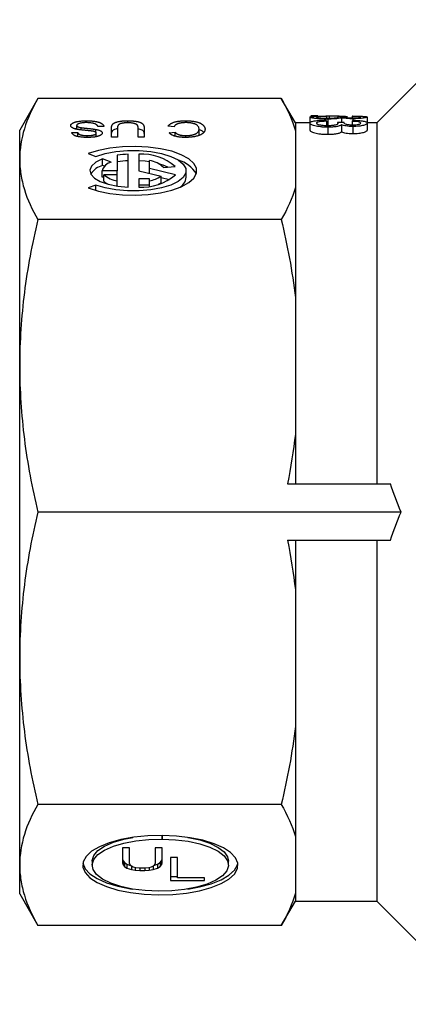
# Model space of a CAD drawing. Units: millimetres. Extents: x 105 to 303, y 60 to 279.
# Drawn here: x 105 to 133, y 61 to 131 of the extents above; entities that cross this region are included whole.
import ezdxf

# ---------------------------------------------------------------- set-up
doc = ezdxf.new("R2010")
doc.units = ezdxf.units.MM

msp = doc.modelspace()

# ---------------------------------------------------------------- linework, layer by layer
at = {"color": 7, "linetype": 'Continuous', "lineweight": 25}
for p, q in [((137.611, 130.784), (130.311, 123.484)), ((106.345, 125.209), (105.061, 122.984)), ((123.565, 125.209), (106.345, 125.209)), ((124.561, 123.484), (123.565, 125.209)), ((125.591, 123.897), (125.591, 123.476)), ((126.155, 123.984), (125.642, 123.984)), ((126.155, 123.984), (125.642, 123.984)), ((125.642, 123.984), (125.642, 123.984)), ((126.155, 123.984), (126.155, 123.984)), ((126.959, 123.962), (126.737, 123.96)), ((126.77, 123.946), (126.77, 123.822)), ((126.959, 123.962), (126.959, 123.823)), ((128.565, 123.943), (128.565, 123.843)), ((129.642, 123.899), (129.642, 123.481)), ((109.093, 123.044), (109.093, 123.307)), ((109.76, 123.507), (109.76, 123.64)), ((111.017, 123.228), (110.593, 123.228)), ((112.702, 123.492), (112.702, 123.64)), ((115.978, 123.22), (115.555, 123.258)), ((116.78, 123.505), (116.78, 123.64)), ((125.591, 123.484), (124.561, 123.484)), ((124.561, 123.484), (124.561, 122.927)), ((125.591, 123.476), (125.591, 122.976)), ((126.77, 123.608), (126.77, 123.308)), ((126.846, 123.76), (126.846, 123.26)), ((127.54, 123.528), (127.54, 123.409)), ((127.832, 123.846), (127.832, 123.522)), ((127.832, 123.359), (127.832, 122.859)), ((128.565, 123.6), (128.565, 123.353)), ((128.625, 123.786), (128.625, 123.681)), ((128.625, 123.235), (128.625, 122.735)), ((130.311, 123.484), (129.642, 123.484)), ((129.642, 123.481), (129.642, 122.981)), ((130.311, 123.484), (130.311, 97.984)), ((105.061, 120.929), (105.061, 122.984)), ((108.747, 122.801), (109.17, 122.801)), ((108.978, 123.069), (109.093, 123.113)), ((109.17, 122.534), (109.17, 122.801)), ((109.413, 122.995), (109.413, 123.152)), ((109.843, 122.463), (109.843, 122.595)), ((110.458, 122.803), (110.458, 123.025)), ((110.478, 122.516), (110.478, 122.766)), ((111.555, 122.477), (111.555, 123.138)), ((111.978, 123.13), (111.978, 122.477)), ((113.44, 122.477), (113.44, 123.13)), ((113.863, 123.138), (113.863, 122.477)), ((115.632, 122.796), (116.055, 122.831)), ((116.055, 122.555), (116.055, 122.831)), ((116.809, 122.464), (116.809, 122.595)), ((117.747, 122.58), (117.747, 123.042)), ((124.561, 122.927), (124.561, 118.931)), ((126.846, 123.185), (126.846, 122.685)), ((111.978, 122.477), (111.555, 122.477)), ((113.863, 122.477), (113.44, 122.477)), ((109.914, 121.325), (110.445, 121.123)), ((111.967, 121.201), (111.967, 120.108)), ((112.735, 118.941), (112.735, 121.275)), ((113.493, 121.274), (113.493, 120.108)), ((105.061, 106.317), (105.061, 120.929)), ((111.537, 120.705), (110.924, 120.939)), ((110.924, 120.477), (110.924, 120.939)), ((111.055, 120.427), (110.924, 120.477)), ((114.243, 120.265), (114.243, 120.828)), ((115.222, 120.33), (116.059, 120.417)), ((111.967, 120.108), (110.891, 120.108)), ((110.891, 119.646), (110.891, 120.108)), ((111.967, 119.827), (111.017, 119.827)), ((111.017, 119.365), (111.017, 119.827)), ((111.967, 119.827), (111.967, 120.108)), ((111.967, 119.384), (111.967, 119.827)), ((113.493, 120.108), (115.058, 119.724)), ((116.071, 119.816), (114.243, 120.265)), ((114.243, 119.924), (114.243, 120.265)), ((115.058, 119.262), (115.058, 119.724)), ((116.844, 119.646), (116.844, 120.108)), ((110.445, 119.094), (109.914, 118.891)), ((110.445, 118.717), (110.445, 119.094)), ((111.017, 119.646), (110.891, 119.646)), ((111.967, 119.015), (111.967, 119.384)), ((114.243, 119.541), (113.493, 119.541)), ((113.493, 119.541), (113.493, 118.943)), ((114.243, 119.079), (113.493, 119.079)), ((114.243, 119.388), (114.243, 119.541)), ((114.243, 119.018), (114.243, 119.388)), ((115.652, 119.457), (115.058, 119.603)), ((124.561, 118.931), (124.561, 111.139)), ((123.565, 116.649), (106.345, 116.649)), ((124.561, 111.139), (124.561, 101.494)), ((105.061, 85.652), (105.061, 106.317)), ((124.561, 101.494), (124.561, 97.984)), ((124.003, 97.984), (131.277, 97.984)), ((132.035, 95.984), (106.345, 95.984)), ((124.003, 93.984), (131.277, 93.984)), ((124.561, 93.984), (124.561, 90.475)), ((130.311, 93.984), (130.311, 68.484)), ((124.561, 90.475), (124.561, 80.829)), ((105.061, 71.039), (105.061, 85.652)), ((124.561, 80.829), (124.561, 73.037)), ((123.565, 75.319), (106.345, 75.319)), ((115.135, 72.865), (115.135, 73.122)), ((115.141, 73.122), (115.141, 72.865)), ((124.561, 73.037), (124.561, 69.042)), ((112.828, 72.255), (112.331, 72.255)), ((112.331, 72.255), (112.331, 71.177)), ((112.828, 71.159), (112.828, 72.255)), ((115.135, 72.255), (114.637, 72.255)), ((114.637, 72.255), (114.637, 71.159)), ((115.135, 71.177), (115.135, 72.255)), ((105.061, 68.984), (105.061, 71.039)), ((110.182, 71.297), (110.182, 71.02)), ((112.331, 71.454), (112.376, 71.333)), ((112.331, 71.177), (112.376, 71.055)), ((112.376, 71.333), (112.466, 71.211)), ((112.376, 71.333), (112.376, 71.055)), ((112.376, 71.055), (112.466, 70.934)), ((112.466, 71.211), (112.647, 71.09)), ((112.466, 71.211), (112.466, 70.934)), ((112.647, 71.09), (112.908, 71.005)), ((112.647, 71.09), (112.647, 70.813)), ((112.873, 71.038), (112.828, 71.159)), ((112.964, 70.951), (112.873, 71.038)), ((114.592, 71.038), (114.502, 70.951)), ((114.557, 71.005), (114.818, 71.09)), ((114.637, 71.159), (114.592, 71.038)), ((114.818, 71.09), (114.999, 71.211)), ((114.818, 71.09), (114.818, 70.813)), ((114.999, 71.211), (115.09, 71.333)), ((114.999, 71.211), (114.999, 70.934)), ((114.999, 70.934), (115.09, 71.055)), ((115.09, 71.333), (115.135, 71.454)), ((115.09, 71.333), (115.09, 71.055)), ((115.09, 71.055), (115.135, 71.177)), ((116.226, 71.562), (115.728, 71.562)), ((115.728, 71.562), (115.728, 69.947)), ((116.226, 70.12), (116.226, 71.562)), ((119.83, 71.02), (119.83, 71.297)), ((112.466, 70.934), (112.647, 70.813)), ((112.647, 70.813), (112.964, 70.709)), ((113.099, 70.882), (112.964, 70.951)), ((112.964, 70.951), (112.964, 70.709)), ((112.964, 70.709), (113.235, 70.657)), ((113.28, 70.83), (113.099, 70.882)), ((113.235, 70.843), (113.235, 70.657)), ((113.235, 70.657), (113.552, 70.64)), ((113.507, 70.813), (113.28, 70.83)), ((113.959, 70.813), (113.507, 70.813)), ((113.552, 70.813), (113.552, 70.64)), ((113.552, 70.64), (113.914, 70.64)), ((113.914, 70.813), (113.914, 70.64)), ((113.914, 70.64), (114.23, 70.657)), ((114.185, 70.83), (113.959, 70.813)), ((114.366, 70.882), (114.185, 70.83)), ((114.23, 70.843), (114.23, 70.657)), ((114.23, 70.657), (114.502, 70.709)), ((114.502, 70.951), (114.366, 70.882)), ((114.502, 70.951), (114.502, 70.709)), ((114.502, 70.709), (114.818, 70.813)), ((114.818, 70.813), (114.999, 70.934)), ((115.728, 70.224), (116.226, 70.224)), ((115.728, 69.947), (118.125, 69.947)), ((118.125, 70.12), (116.226, 70.12)), ((118.125, 69.947), (118.125, 70.12)), ((105.061, 68.984), (106.345, 66.76)), ((124.561, 69.042), (124.561, 68.484)), ((123.565, 66.76), (124.561, 68.484)), ((124.561, 68.484), (130.311, 68.484)), ((130.311, 68.484), (137.611, 61.184)), ((123.565, 66.76), (106.345, 66.76))]:
    msp.add_line(p, q, dxfattribs=at)
at = {"color": 7, "linetype": 'Continuous', "lineweight": 25, "flags": 128}
for points in [[(109.914, 118.891), (110.628, 118.669), (111.445, 118.507), (112.331, 118.412), (113.249, 118.388), (114.16, 118.436), (115.027, 118.554), (115.813, 118.736), (116.486, 118.977), (117.016, 119.264), (117.383, 119.587), (117.57, 119.932), (117.57, 120.284), (117.383, 120.629), (117.016, 120.952), (116.486, 121.24), (115.813, 121.48), (115.027, 121.663), (114.16, 121.781), (113.249, 121.829), (112.331, 121.805), (111.445, 121.71), (110.628, 121.548), (109.914, 121.325)], [(110.445, 121.123), (111.101, 121.323), (111.857, 121.462), (112.676, 121.534), (113.515, 121.534), (114.333, 121.462), (115.09, 121.323), (115.746, 121.123), (116.269, 120.871), (116.634, 120.582), (116.82, 120.269), (116.82, 119.948), (116.634, 119.634), (116.269, 119.345), (115.746, 119.094), (115.09, 118.893), (114.333, 118.754), (113.515, 118.683), (112.676, 118.683), (111.857, 118.754), (111.101, 118.893), (110.445, 119.094)], [(110.924, 120.939), (110.456, 120.709), (110.15, 120.442), (110.026, 120.154), (110.091, 119.864), (110.341, 119.588), (110.76, 119.345), (111.323, 119.148), (111.995, 119.011), (112.735, 118.941)], [(114.243, 120.737), (113.934, 120.777), (113.493, 120.812)], [(115.135, 73.122), (114.123, 73.095), (113.142, 72.997), (112.224, 72.833), (111.401, 72.606), (110.701, 72.326), (110.147, 72.001), (109.759, 71.643), (109.549, 71.263), (109.525, 70.875), (109.687, 70.492), (110.031, 70.127), (110.544, 69.793), (111.209, 69.5), (112.003, 69.259), (112.899, 69.078), (113.867, 68.963), (114.874, 68.918), (115.885, 68.944), (116.867, 69.041), (117.785, 69.206), (118.608, 69.432), (119.309, 69.712), (119.864, 70.037), (120.253, 70.395), (120.463, 70.775), (120.488, 71.163), (120.326, 71.545), (119.983, 71.911), (119.47, 72.245), (118.806, 72.538), (118.012, 72.78), (117.116, 72.961), (116.148, 73.076), (115.141, 73.122)], [(110.182, 71.297), (110.184, 71.347), (110.302, 71.706), (110.6, 72.049), (111.068, 72.363), (111.688, 72.637), (112.434, 72.859), (113.052, 72.985)], [(115.141, 72.865), (116.079, 72.819), (116.976, 72.705), (117.797, 72.525), (118.511, 72.288), (119.09, 72.002), (119.513, 71.678), (119.762, 71.329), (119.829, 70.968), (119.71, 70.609), (119.411, 70.266), (118.942, 69.952), (118.322, 69.679), (117.575, 69.457), (116.729, 69.295), (115.817, 69.2), (114.874, 69.174), (113.936, 69.219), (113.039, 69.334), (112.218, 69.513), (111.503, 69.75), (110.924, 70.036), (110.501, 70.36), (110.251, 70.709), (110.184, 71.069), (110.302, 71.428), (110.6, 71.772), (111.068, 72.086), (111.688, 72.36), (112.434, 72.582), (113.28, 72.744), (114.192, 72.839), (115.135, 72.865)], [(116.96, 72.985), (116.976, 72.982), (117.797, 72.803), (118.511, 72.565), (119.09, 72.279), (119.513, 71.956), (119.762, 71.607), (119.83, 71.297)], [(109.524, 71.158), (109.525, 71.152), (109.687, 70.77), (110.031, 70.405), (110.544, 70.07), (111.209, 69.777), (112.003, 69.536), (112.899, 69.355), (113.052, 69.332)], [(116.96, 69.332), (117.785, 69.483), (118.608, 69.709), (119.309, 69.989), (119.864, 70.314), (120.253, 70.672), (120.463, 71.052), (120.489, 71.158)]]:
    msp.add_lwpolyline(points, dxfattribs=at)
at = {"color": 7, "linetype": 'Continuous', "lineweight": 25}
for centre, radius, start, end in [((113.059, 113.894), 7.389, 92.51932, 98.50403), ((113.699, 117.621), 3.658, 49.82936, 93.23523), ((111.28, 119.091), 1.431, 104.42133, 146.68588), ((111.686, 119.896), 0.823, 100.43665, 165.03187), ((113.059, 113.432), 7.389, 92.51932, 98.50403), ((114.001, 119.142), 1.704, 44.18909, 81.83888), ((113.986, 117.183), 3.535, 64.06883, 75.32297), ((115.689, 118.781), 2.162, 30.46999, 73.80969), ((112.27, 121.271), 1.911, 229.05814, 260.88329), ((113.713, 122.532), 3.596, 266.4863, 310.96358), ((113.81, 121.593), 2.247, 281.09485, 303.72767), ((111.819, 120.157), 1.127, 224.64987, 243.09051), ((114.241, 120.373), 1.378, 297.69476, 306.33519), ((115.921, 119.748), 0.929, 293.56726, 353.68829)]:
    msp.add_arc(centre, radius, start, end, dxfattribs=at)
for centre, major_axis, ratio, start_param, end_param in [((126.625, 96.484), (0, 27.5), 0.1, 6.230316, 6.248982), ((110.871, 96.484), (240, 0), 0.114583, 1.49936, 1.501287), ((128.716, 96.484), (0, 27.5), 0.1, 0.036069, 0.054737), ((126.317, 96.484), (0, 27.5), 0.1, 6.117698, 6.136576), ((84.018, 96.484), (240, 0), 0.114583, 1.38649, 1.388446), ((129.023, 96.484), (0, 27.5), 0.1, 0.148495, 0.167378)]:
    msp.add_ellipse(centre, major_axis=major_axis, ratio=ratio, start_param=start_param, end_param=end_param, dxfattribs=at)
for points, knots in [([(106.345, 125.209), (105.936, 124.5), (105.613, 123.79), (105.175, 122.364), (105.061, 121.648), (105.061, 120.929)], [0, 0, 0, 0, 0.5, 0.5, 1, 1, 1, 1]), ([(125.591, 123.897), (125.592, 123.903), (125.596, 123.909), (125.62, 123.92), (125.637, 123.925), (125.715, 123.939), (125.796, 123.946), (125.952, 123.955), (126.009, 123.957), (126.133, 123.961), (126.201, 123.963), (126.34, 123.965), (126.413, 123.966), (126.564, 123.967), (126.642, 123.968), (126.719, 123.968)], [0, 0, 0, 0, 0.125, 0.125, 0.25, 0.25, 0.5, 0.5, 0.625, 0.625, 0.75, 0.75, 0.875, 0.875, 1, 1, 1, 1]), ([(126.846, 123.76), (126.76, 123.76), (126.676, 123.761), (126.51, 123.765), (126.428, 123.768), (126.193, 123.781), (126.055, 123.793), (125.822, 123.821), (125.731, 123.837), (125.645, 123.861), (125.623, 123.868), (125.596, 123.883), (125.593, 123.89), (125.591, 123.897)], [0, 0, 0, 0, 0.125, 0.125, 0.25, 0.25, 0.5, 0.5, 0.75, 0.75, 0.875, 0.875, 1, 1, 1, 1]), ([(126.77, 123.946), (126.677, 123.945), (126.584, 123.943), (126.409, 123.939), (126.323, 123.937), (126.183, 123.929), (126.129, 123.923), (126.082, 123.914), (126.07, 123.91), (126.055, 123.903), (126.053, 123.9), (126.052, 123.896)], [0, 0, 0, 0, 0.25, 0.25, 0.5, 0.5, 0.75, 0.75, 0.875, 0.875, 1, 1, 1, 1]), ([(126.052, 123.896), (126.054, 123.887), (126.066, 123.878), (126.142, 123.86), (126.2, 123.852), (126.352, 123.837), (126.442, 123.831), (126.589, 123.825), (126.64, 123.823), (126.744, 123.821), (126.797, 123.821), (126.85, 123.821)], [0, 0, 0, 0, 0.25, 0.25, 0.5, 0.5, 0.75, 0.75, 0.875, 0.875, 1, 1, 1, 1]), ([(126.85, 123.821), (126.899, 123.821), (126.948, 123.821), (127.045, 123.823), (127.093, 123.825), (127.185, 123.828), (127.229, 123.831), (127.311, 123.836), (127.349, 123.84), (127.454, 123.85), (127.509, 123.859), (127.561, 123.872), (127.574, 123.876), (127.591, 123.884), (127.593, 123.889), (127.594, 123.893)], [0, 0, 0, 0, 0.125, 0.125, 0.25, 0.25, 0.375, 0.375, 0.5, 0.5, 0.75, 0.75, 0.875, 0.875, 1, 1, 1, 1]), ([(128.257, 123.888), (128.255, 123.895), (128.25, 123.902), (128.217, 123.914), (128.192, 123.919), (128.089, 123.934), (127.987, 123.941), (127.804, 123.95), (127.737, 123.952), (127.595, 123.956), (127.521, 123.958), (127.366, 123.96), (127.285, 123.961), (127.123, 123.962), (127.041, 123.962), (126.959, 123.962)], [0, 0, 0, 0, 0.125, 0.125, 0.25, 0.25, 0.5, 0.5, 0.625, 0.625, 0.75, 0.75, 0.875, 0.875, 1, 1, 1, 1]), ([(127.594, 123.893), (127.593, 123.895), (127.592, 123.897), (127.59, 123.899), (127.587, 123.902), (127.582, 123.904), (127.577, 123.906), (127.572, 123.908), (127.567, 123.91), (127.56, 123.912), (127.554, 123.914), (127.547, 123.916), (127.54, 123.918)], [0, 0, 0, 0, 0.0000844373, 0.0000844373, 0.0000844373, 0.0001688877, 0.0001688877, 0.0001688877, 0.0002532914, 0.0002532914, 0.0002532914, 0.0003378881, 0.0003378881, 0.0003378881, 0.0003378881]), ([(128.001, 123.914), (128, 123.913), (127.998, 123.912), (127.997, 123.911), (127.997, 123.911), (127.997, 123.91), (127.996, 123.91), (127.996, 123.91), (127.996, 123.909), (127.995, 123.909)], [0, 0, 0, 0, 0.00003704497, 0.00003704497, 0.00003704497, 0.00005558982, 0.00005558982, 0.00005558982, 0.00007414272, 0.00007414272, 0.00007414272, 0.00007414272]), ([(127.995, 123.909), (127.997, 123.905), (127.999, 123.902), (128.01, 123.895), (128.019, 123.891), (128.056, 123.88), (128.093, 123.873), (128.168, 123.862), (128.197, 123.859), (128.264, 123.853), (128.302, 123.85), (128.384, 123.846), (128.428, 123.845), (128.517, 123.843), (128.563, 123.843), (128.608, 123.843)], [0, 0, 0, 0, 0.125, 0.125, 0.25, 0.25, 0.5, 0.5, 0.625, 0.625, 0.75, 0.75, 0.875, 0.875, 1, 1, 1, 1]), ([(129.181, 123.898), (129.179, 123.901), (129.177, 123.904), (129.166, 123.911), (129.156, 123.913), (129.114, 123.922), (129.071, 123.927), (128.955, 123.934), (128.883, 123.937), (128.768, 123.94), (128.729, 123.941), (128.648, 123.942), (128.607, 123.943), (128.565, 123.943)], [0, 0, 0, 0, 0.125, 0.125, 0.25, 0.25, 0.5, 0.5, 0.75, 0.75, 0.875, 0.875, 1, 1, 1, 1]), ([(128.608, 123.843), (128.648, 123.843), (128.687, 123.843), (128.763, 123.844), (128.801, 123.846), (128.909, 123.85), (128.973, 123.855), (129.079, 123.866), (129.119, 123.872), (129.169, 123.885), (129.179, 123.892), (129.181, 123.898)], [0, 0, 0, 0, 0.125, 0.125, 0.25, 0.25, 0.5, 0.5, 0.75, 0.75, 1, 1, 1, 1]), ([(128.616, 123.966), (128.686, 123.966), (128.756, 123.965), (128.891, 123.964), (128.957, 123.963), (129.084, 123.96), (129.146, 123.959), (129.26, 123.955), (129.313, 123.952), (129.456, 123.944), (129.529, 123.938), (129.599, 123.925), (129.616, 123.92), (129.637, 123.91), (129.641, 123.905), (129.642, 123.899)], [0, 0, 0, 0, 0.125, 0.125, 0.25, 0.25, 0.375, 0.375, 0.5, 0.5, 0.75, 0.75, 0.875, 0.875, 1, 1, 1, 1]), ([(129.642, 123.899), (129.64, 123.894), (129.637, 123.888), (129.615, 123.876), (129.599, 123.869), (129.531, 123.85), (129.465, 123.838), (129.282, 123.814), (129.168, 123.804), (128.975, 123.793), (128.908, 123.79), (128.769, 123.786), (128.697, 123.786), (128.625, 123.786)], [0, 0, 0, 0, 0.125, 0.125, 0.25, 0.25, 0.5, 0.5, 0.75, 0.75, 0.875, 0.875, 1, 1, 1, 1]), ([(108.67, 123.299), (108.672, 123.314), (108.675, 123.344), (108.702, 123.388), (108.744, 123.431), (108.793, 123.464), (108.84, 123.49), (108.879, 123.509), (108.922, 123.526), (108.969, 123.542), (109.019, 123.557), (109.073, 123.571), (109.131, 123.584), (109.213, 123.6), (109.322, 123.616), (109.461, 123.63), (109.608, 123.639), (109.709, 123.64), (109.76, 123.64)], [0, 0, 0, 0, 0.074816, 0.1485346, 0.2238723, 0.3012971, 0.3408936, 0.3803401, 0.4201266, 0.4599499, 0.5008312, 0.5419072, 0.5844388, 0.6280802, 0.7172667, 0.80786, 0.9019247, 1, 1, 1, 1]), ([(109.191, 123.022), (109.169, 123.026), (109.127, 123.033), (109.067, 123.046), (109.011, 123.059), (108.959, 123.073), (108.913, 123.088), (108.87, 123.104), (108.831, 123.12), (108.797, 123.138), (108.767, 123.155), (108.741, 123.174), (108.72, 123.193), (108.701, 123.213), (108.688, 123.234), (108.677, 123.255), (108.671, 123.277), (108.671, 123.292), (108.67, 123.299)], [0, 0, 0, 0, 0.074931, 0.147078, 0.216364, 0.282503, 0.346688, 0.408836, 0.469262, 0.528432, 0.587001, 0.644416, 0.702189, 0.759767, 0.81849, 0.877633, 0.93802, 1, 1, 1, 1]), ([(109.779, 123.508), (109.745, 123.507), (109.679, 123.507), (109.583, 123.501), (109.493, 123.493), (109.41, 123.481), (109.335, 123.467), (109.27, 123.449), (109.214, 123.429), (109.171, 123.406), (109.136, 123.382), (109.111, 123.358), (109.096, 123.333), (109.094, 123.316), (109.093, 123.307)], [0, 0, 0, 0, 0.1055839, 0.2058681, 0.3009467, 0.3930019, 0.4809485, 0.5628739, 0.6414613, 0.7177416, 0.7917718, 0.8627164, 0.9317768, 1, 1, 1, 1]), ([(109.093, 123.307), (109.094, 123.299), (109.096, 123.283), (109.109, 123.259), (109.134, 123.238), (109.166, 123.217), (109.21, 123.198), (109.266, 123.181), (109.335, 123.165), (109.386, 123.157), (109.413, 123.152)], [0, 0, 0, 0, 0.117768, 0.230176, 0.339843, 0.450625, 0.566943, 0.696021, 0.839438, 1, 1, 1, 1]), ([(109.76, 123.64), (109.793, 123.64), (109.857, 123.64), (109.951, 123.637), (110.041, 123.634), (110.127, 123.628), (110.209, 123.622), (110.286, 123.613), (110.36, 123.604), (110.43, 123.592), (110.496, 123.579), (110.559, 123.565), (110.617, 123.549), (110.672, 123.532), (110.724, 123.513), (110.771, 123.492), (110.816, 123.47), (110.856, 123.447), (110.891, 123.422), (110.924, 123.397), (110.951, 123.371), (110.973, 123.344), (110.991, 123.316), (111.004, 123.287), (111.013, 123.258), (111.015, 123.238), (111.017, 123.228)], [0, 0, 0, 0, 0.052493, 0.102825, 0.151397, 0.198033, 0.242876, 0.285999, 0.327849, 0.368395, 0.407852, 0.446838, 0.485166, 0.523341, 0.561602, 0.59992, 0.638496, 0.677791, 0.71729, 0.756605, 0.796068, 0.835886, 0.875714, 0.916263, 0.95776, 1, 1, 1, 1]), ([(110.593, 123.228), (110.589, 123.242), (110.58, 123.27), (110.555, 123.31), (110.523, 123.346), (110.483, 123.378), (110.43, 123.406), (110.366, 123.431), (110.289, 123.453), (110.202, 123.473), (110.105, 123.488), (110.002, 123.499), (109.892, 123.506), (109.817, 123.507), (109.779, 123.508)], [0, 0, 0, 0, 0.093796, 0.180188, 0.260363, 0.334847, 0.407093, 0.481448, 0.559271, 0.64227, 0.728586, 0.815978, 0.906035, 1, 1, 1, 1]), ([(111.555, 123.138), (111.555, 123.152), (111.556, 123.179), (111.56, 123.219), (111.568, 123.257), (111.58, 123.292), (111.593, 123.325), (111.611, 123.356), (111.631, 123.385), (111.654, 123.411), (111.682, 123.436), (111.714, 123.46), (111.752, 123.483), (111.795, 123.504), (111.843, 123.524), (111.896, 123.543), (111.954, 123.56), (112.017, 123.577), (112.084, 123.592), (112.158, 123.605), (112.236, 123.616), (112.319, 123.625), (112.408, 123.631), (112.501, 123.637), (112.6, 123.64), (112.667, 123.64), (112.702, 123.64)], [0, 0, 0, 0, 0.054643, 0.106336, 0.155155, 0.201481, 0.245018, 0.285951, 0.324626, 0.360881, 0.395653, 0.430375, 0.464745, 0.499441, 0.534727, 0.57042, 0.607162, 0.645173, 0.684093, 0.7239, 0.765171, 0.807985, 0.852778, 0.899518, 0.948634, 1, 1, 1, 1]), ([(112.735, 123.493), (112.702, 123.493), (112.638, 123.492), (112.547, 123.489), (112.463, 123.483), (112.386, 123.475), (112.316, 123.464), (112.254, 123.451), (112.199, 123.436), (112.15, 123.418), (112.109, 123.397), (112.074, 123.371), (112.044, 123.342), (112.019, 123.308), (112.001, 123.269), (111.987, 123.227), (111.98, 123.18), (111.979, 123.147), (111.978, 123.13)], [0, 0, 0, 0, 0.0694768, 0.1341527, 0.1940321, 0.2498141, 0.3022612, 0.3519052, 0.3995062, 0.4456206, 0.4937238, 0.5465795, 0.6047686, 0.6693904, 0.7408971, 0.819837, 0.9059719, 1, 1, 1, 1]), ([(112.702, 123.64), (112.735, 123.64), (112.801, 123.639), (112.897, 123.637), (112.988, 123.633), (113.075, 123.627), (113.158, 123.619), (113.235, 123.609), (113.308, 123.598), (113.377, 123.585), (113.44, 123.57), (113.498, 123.554), (113.553, 123.536), (113.602, 123.517), (113.647, 123.496), (113.687, 123.474), (113.721, 123.45), (113.752, 123.424), (113.779, 123.396), (113.801, 123.366), (113.82, 123.334), (113.835, 123.3), (113.848, 123.263), (113.856, 123.223), (113.862, 123.181), (113.862, 123.152), (113.863, 123.138)], [0, 0, 0, 0, 0.049704, 0.096844, 0.142151, 0.185722, 0.227185, 0.267311, 0.305922, 0.343223, 0.379594, 0.414974, 0.450006, 0.484727, 0.519189, 0.55389, 0.58911, 0.625241, 0.662766, 0.702744, 0.74522, 0.790538, 0.838268, 0.889309, 0.943205, 1, 1, 1, 1]), ([(113.44, 123.13), (113.439, 123.142), (113.439, 123.165), (113.436, 123.198), (113.43, 123.229), (113.424, 123.257), (113.414, 123.284), (113.402, 123.307), (113.388, 123.328), (113.368, 123.353), (113.334, 123.381), (113.281, 123.41), (113.216, 123.435), (113.139, 123.456), (113.051, 123.473), (112.953, 123.484), (112.847, 123.492), (112.773, 123.492), (112.735, 123.493)], [0, 0, 0, 0, 0.06814, 0.131478, 0.190514, 0.245276, 0.295444, 0.341135, 0.382821, 0.420216, 0.489633, 0.556579, 0.623721, 0.692399, 0.763564, 0.837802, 0.915926, 1, 1, 1, 1]), ([(115.555, 123.258), (115.566, 123.273), (115.586, 123.303), (115.627, 123.345), (115.673, 123.385), (115.725, 123.422), (115.784, 123.456), (115.848, 123.488), (115.92, 123.517), (115.997, 123.543), (116.079, 123.566), (116.166, 123.586), (116.257, 123.602), (116.353, 123.616), (116.454, 123.627), (116.558, 123.634), (116.667, 123.639), (116.742, 123.64), (116.78, 123.64)], [0, 0, 0, 0, 0.071578, 0.140016, 0.206197, 0.270156, 0.332001, 0.392755, 0.452579, 0.512253, 0.571532, 0.630152, 0.688769, 0.748164, 0.808703, 0.870256, 0.9339, 1, 1, 1, 1]), ([(116.819, 123.508), (116.793, 123.507), (116.742, 123.507), (116.666, 123.503), (116.594, 123.498), (116.524, 123.49), (116.458, 123.48), (116.395, 123.467), (116.335, 123.452), (116.277, 123.435), (116.224, 123.416), (116.175, 123.395), (116.131, 123.371), (116.09, 123.345), (116.056, 123.317), (116.025, 123.287), (115.998, 123.254), (115.985, 123.232), (115.978, 123.22)], [0, 0, 0, 0, 0.063336, 0.125111, 0.184688, 0.24321, 0.300888, 0.35837, 0.415761, 0.474387, 0.533966, 0.594008, 0.655072, 0.71861, 0.784375, 0.852991, 0.9249, 1, 1, 1, 1]), ([(116.78, 123.64), (116.819, 123.64), (116.895, 123.639), (117.006, 123.636), (117.112, 123.63), (117.212, 123.622), (117.307, 123.611), (117.397, 123.599), (117.48, 123.583), (117.559, 123.566), (117.631, 123.546), (117.7, 123.524), (117.764, 123.5), (117.823, 123.473), (117.878, 123.445), (117.929, 123.415), (117.974, 123.382), (118.015, 123.348), (118.052, 123.312), (118.084, 123.276), (118.11, 123.238), (118.132, 123.201), (118.149, 123.162), (118.162, 123.123), (118.169, 123.083), (118.17, 123.056), (118.17, 123.043)], [0, 0, 0, 0, 0.049196, 0.096248, 0.141349, 0.184656, 0.226059, 0.266173, 0.30529, 0.343245, 0.380877, 0.418496, 0.456319, 0.494237, 0.533024, 0.572473, 0.613079, 0.654934, 0.697397, 0.739884, 0.782195, 0.825062, 0.867987, 0.911411, 0.955372, 1, 1, 1, 1]), ([(117.747, 123.042), (117.746, 123.065), (117.744, 123.11), (117.723, 123.176), (117.691, 123.237), (117.652, 123.284), (117.612, 123.319), (117.581, 123.344), (117.545, 123.367), (117.505, 123.388), (117.461, 123.407), (117.414, 123.425), (117.363, 123.441), (117.308, 123.455), (117.252, 123.467), (117.194, 123.478), (117.134, 123.487), (117.073, 123.494), (117.012, 123.501), (116.949, 123.505), (116.884, 123.507), (116.841, 123.507), (116.819, 123.508)], [0, 0, 0, 0, 0.105343, 0.204375, 0.298069, 0.38707, 0.429726, 0.470901, 0.511122, 0.550179, 0.588354, 0.626683, 0.664452, 0.702515, 0.740481, 0.777618, 0.814716, 0.851527, 0.888098, 0.925112, 0.962104, 1, 1, 1, 1]), ([(125.591, 123.476), (125.592, 123.491), (125.596, 123.506), (125.62, 123.534), (125.636, 123.547), (125.687, 123.573), (125.719, 123.585), (125.799, 123.608), (125.844, 123.618), (126.001, 123.646), (126.127, 123.661), (126.339, 123.676), (126.413, 123.68), (126.563, 123.686), (126.641, 123.688), (126.719, 123.689)], [0, 0, 0, 0, 0.125, 0.125, 0.25, 0.25, 0.375, 0.375, 0.5, 0.5, 0.75, 0.75, 0.875, 0.875, 1, 1, 1, 1]), ([(126.846, 123.185), (126.76, 123.185), (126.674, 123.187), (126.507, 123.195), (126.424, 123.201), (126.189, 123.226), (126.051, 123.251), (125.819, 123.308), (125.73, 123.341), (125.644, 123.391), (125.623, 123.409), (125.596, 123.443), (125.593, 123.46), (125.591, 123.476)], [0, 0, 0, 0, 0.125, 0.125, 0.25, 0.25, 0.5, 0.5, 0.75, 0.75, 0.875, 0.875, 1, 1, 1, 1]), ([(126.77, 123.608), (126.676, 123.605), (126.583, 123.601), (126.407, 123.588), (126.321, 123.58), (126.181, 123.557), (126.128, 123.542), (126.081, 123.517), (126.07, 123.509), (126.055, 123.491), (126.053, 123.482), (126.052, 123.473)], [0, 0, 0, 0, 0.25, 0.25, 0.5, 0.5, 0.75, 0.75, 0.875, 0.875, 1, 1, 1, 1]), ([(126.052, 123.473), (126.054, 123.452), (126.066, 123.432), (126.14, 123.391), (126.197, 123.372), (126.348, 123.34), (126.439, 123.327), (126.586, 123.314), (126.638, 123.311), (126.743, 123.307), (126.796, 123.306), (126.85, 123.306)], [0, 0, 0, 0, 0.25, 0.25, 0.5, 0.5, 0.75, 0.75, 0.875, 0.875, 1, 1, 1, 1]), ([(127.832, 123.846), (127.804, 123.835), (127.767, 123.824), (127.649, 123.802), (127.572, 123.792), (127.393, 123.776), (127.29, 123.769), (127.072, 123.762), (126.959, 123.76), (126.846, 123.76)], [0, 0, 0, 0, 0.25, 0.25, 0.5, 0.5, 0.75, 0.75, 1, 1, 1, 1]), ([(127.832, 123.359), (127.818, 123.347), (127.803, 123.335), (127.762, 123.313), (127.739, 123.301), (127.681, 123.28), (127.647, 123.269), (127.572, 123.25), (127.53, 123.241), (127.396, 123.216), (127.293, 123.204), (127.074, 123.188), (126.96, 123.186), (126.846, 123.185)], [0, 0, 0, 0, 0.125, 0.125, 0.25, 0.25, 0.375, 0.375, 0.5, 0.5, 0.75, 0.75, 1, 1, 1, 1]), ([(126.85, 123.306), (126.9, 123.306), (126.949, 123.307), (127.047, 123.311), (127.095, 123.314), (127.235, 123.326), (127.317, 123.339), (127.456, 123.369), (127.51, 123.387), (127.562, 123.416), (127.575, 123.426), (127.591, 123.445), (127.593, 123.455), (127.594, 123.465)], [0, 0, 0, 0, 0.125, 0.125, 0.25, 0.25, 0.5, 0.5, 0.75, 0.75, 0.875, 0.875, 1, 1, 1, 1]), ([(127.594, 123.465), (127.593, 123.476), (127.587, 123.487), (127.568, 123.508), (127.554, 123.518), (127.54, 123.528)], [0, 0, 0, 0, 0.5, 0.5, 1, 1, 1, 1]), ([(128.625, 123.786), (128.583, 123.786), (128.54, 123.786), (128.456, 123.787), (128.415, 123.788), (128.293, 123.793), (128.216, 123.798), (128.077, 123.809), (128.015, 123.816), (127.91, 123.83), (127.87, 123.838), (127.832, 123.846)], [0, 0, 0, 0, 0.125, 0.125, 0.25, 0.25, 0.5, 0.5, 0.75, 0.75, 1, 1, 1, 1]), ([(128.625, 123.235), (128.582, 123.235), (128.539, 123.236), (128.455, 123.238), (128.414, 123.241), (128.291, 123.25), (128.214, 123.259), (128.075, 123.282), (128.013, 123.296), (127.91, 123.326), (127.869, 123.342), (127.832, 123.359)], [0, 0, 0, 0, 0.125, 0.125, 0.25, 0.25, 0.5, 0.5, 0.75, 0.75, 1, 1, 1, 1]), ([(128.001, 123.518), (128, 123.516), (127.998, 123.514), (127.997, 123.512), (127.997, 123.51), (127.997, 123.509), (127.996, 123.508), (127.996, 123.507), (127.996, 123.506), (127.995, 123.505)], [0, 0, 0, 0, 0.0000375904, 0.0000375904, 0.0000375904, 0.00005640768, 0.00005640768, 0.00005640768, 0.00007523288, 0.00007523288, 0.00007523288, 0.00007523288]), ([(127.995, 123.505), (127.997, 123.496), (127.999, 123.487), (128.01, 123.47), (128.019, 123.461), (128.055, 123.436), (128.092, 123.418), (128.166, 123.394), (128.195, 123.387), (128.262, 123.374), (128.3, 123.368), (128.382, 123.36), (128.426, 123.357), (128.516, 123.353), (128.562, 123.352), (128.608, 123.352)], [0, 0, 0, 0, 0.125, 0.125, 0.25, 0.25, 0.5, 0.5, 0.625, 0.625, 0.75, 0.75, 0.875, 0.875, 1, 1, 1, 1]), ([(129.181, 123.478), (129.179, 123.486), (129.177, 123.494), (129.166, 123.509), (129.156, 123.517), (129.115, 123.538), (129.072, 123.552), (128.956, 123.574), (128.885, 123.582), (128.769, 123.591), (128.73, 123.593), (128.649, 123.597), (128.607, 123.599), (128.565, 123.6)], [0, 0, 0, 0, 0.125, 0.125, 0.25, 0.25, 0.5, 0.5, 0.75, 0.75, 0.875, 0.875, 1, 1, 1, 1]), ([(128.608, 123.352), (128.648, 123.352), (128.688, 123.352), (128.765, 123.356), (128.803, 123.358), (128.911, 123.368), (128.975, 123.379), (129.08, 123.403), (129.12, 123.417), (129.17, 123.447), (129.179, 123.462), (129.181, 123.478)], [0, 0, 0, 0, 0.125, 0.125, 0.25, 0.25, 0.5, 0.5, 0.75, 0.75, 1, 1, 1, 1]), ([(128.616, 123.682), (128.687, 123.679), (128.757, 123.677), (128.893, 123.671), (128.959, 123.667), (129.086, 123.657), (129.149, 123.651), (129.263, 123.637), (129.316, 123.63), (129.459, 123.604), (129.53, 123.582), (129.6, 123.546), (129.616, 123.534), (129.637, 123.508), (129.641, 123.494), (129.642, 123.481)], [0, 0, 0, 0, 0.125, 0.125, 0.25, 0.25, 0.375, 0.375, 0.5, 0.5, 0.75, 0.75, 0.875, 0.875, 1, 1, 1, 1]), ([(129.642, 123.481), (129.64, 123.467), (129.637, 123.453), (129.616, 123.425), (129.599, 123.411), (129.532, 123.369), (129.467, 123.341), (129.286, 123.292), (129.172, 123.272), (128.978, 123.25), (128.911, 123.244), (128.771, 123.237), (128.698, 123.235), (128.625, 123.235)], [0, 0, 0, 0, 0.125, 0.125, 0.25, 0.25, 0.5, 0.5, 0.75, 0.75, 0.875, 0.875, 1, 1, 1, 1]), ([(109.86, 122.463), (109.806, 122.463), (109.702, 122.464), (109.552, 122.471), (109.411, 122.485), (109.3, 122.499), (109.219, 122.514), (109.161, 122.525), (109.107, 122.539), (109.057, 122.553), (109.01, 122.569), (108.967, 122.585), (108.927, 122.603), (108.881, 122.629), (108.83, 122.663), (108.786, 122.707), (108.756, 122.753), (108.75, 122.785), (108.747, 122.801)], [0, 0, 0, 0, 0.100475, 0.195644, 0.286083, 0.372983, 0.415026, 0.456052, 0.495939, 0.535566, 0.574087, 0.612519, 0.651081, 0.689513, 0.766237, 0.84235, 0.919974, 1, 1, 1, 1]), ([(109.17, 122.801), (109.173, 122.793), (109.178, 122.777), (109.191, 122.753), (109.21, 122.732), (109.231, 122.712), (109.257, 122.693), (109.287, 122.676), (109.322, 122.661), (109.361, 122.647), (109.405, 122.635), (109.453, 122.624), (109.506, 122.615), (109.564, 122.608), (109.627, 122.602), (109.695, 122.598), (109.767, 122.596), (109.817, 122.595), (109.843, 122.595)], [0, 0, 0, 0, 0.0671555, 0.1314033, 0.1927318, 0.2512527, 0.3077037, 0.3626989, 0.4177783, 0.4723044, 0.5278726, 0.58523, 0.6450566, 0.7079524, 0.7744343, 0.8449404, 0.9204036, 1, 1, 1, 1]), ([(110.37, 122.868), (110.36, 122.871), (110.337, 122.879), (110.294, 122.889), (110.241, 122.899), (110.177, 122.909), (110.103, 122.919), (110.018, 122.929), (109.923, 122.939), (109.819, 122.949), (109.715, 122.959), (109.616, 122.969), (109.525, 122.978), (109.442, 122.988), (109.368, 122.997), (109.301, 123.005), (109.243, 123.013), (109.207, 123.019), (109.191, 123.022)], [0, 0, 0, 0, 0.032743, 0.07241, 0.119611, 0.174673, 0.237345, 0.308352, 0.38763, 0.474784, 0.563332, 0.645136, 0.720203, 0.789134, 0.851497, 0.907331, 0.956969, 1, 1, 1, 1]), ([(109.413, 123.152), (109.424, 123.151), (109.448, 123.147), (109.489, 123.142), (109.537, 123.135), (109.594, 123.129), (109.66, 123.122), (109.735, 123.114), (109.817, 123.106), (109.906, 123.097), (109.995, 123.087), (110.081, 123.078), (110.159, 123.069), (110.232, 123.06), (110.298, 123.051), (110.357, 123.042), (110.41, 123.034), (110.443, 123.028), (110.458, 123.025)], [0, 0, 0, 0, 0.0312, 0.070487, 0.117215, 0.171576, 0.234122, 0.303963, 0.382156, 0.467646, 0.554335, 0.635074, 0.710037, 0.779092, 0.842966, 0.901001, 0.953246, 1, 1, 1, 1]), ([(109.843, 122.595), (109.87, 122.595), (109.921, 122.595), (109.996, 122.598), (110.065, 122.602), (110.128, 122.607), (110.186, 122.614), (110.239, 122.623), (110.286, 122.633), (110.327, 122.645), (110.362, 122.658), (110.393, 122.672), (110.42, 122.685), (110.441, 122.7), (110.458, 122.716), (110.469, 122.732), (110.477, 122.749), (110.478, 122.761), (110.478, 122.766)], [0, 0, 0, 0, 0.091511, 0.177143, 0.257108, 0.331198, 0.400592, 0.465625, 0.526973, 0.585443, 0.641399, 0.695044, 0.746782, 0.796959, 0.847545, 0.897439, 0.947649, 1, 1, 1, 1]), ([(110.901, 122.777), (110.9, 122.763), (110.897, 122.734), (110.872, 122.693), (110.832, 122.653), (110.786, 122.621), (110.741, 122.597), (110.704, 122.58), (110.663, 122.564), (110.618, 122.549), (110.569, 122.535), (110.518, 122.523), (110.462, 122.512), (110.383, 122.497), (110.277, 122.483), (110.144, 122.471), (110.004, 122.464), (109.908, 122.463), (109.86, 122.463)], [0, 0, 0, 0, 0.074995, 0.149165, 0.223664, 0.300412, 0.33957, 0.378921, 0.418096, 0.45823, 0.498427, 0.539708, 0.582216, 0.625824, 0.715481, 0.807384, 0.901634, 1, 1, 1, 1]), ([(110.478, 122.766), (110.477, 122.776), (110.475, 122.795), (110.453, 122.823), (110.42, 122.847), (110.387, 122.861), (110.37, 122.868)], [0, 0, 0, 0, 0.262741, 0.509957, 0.753327, 1, 1, 1, 1]), ([(110.458, 123.025), (110.494, 123.018), (110.562, 123.004), (110.653, 122.978), (110.731, 122.951), (110.793, 122.92), (110.842, 122.887), (110.875, 122.852), (110.898, 122.815), (110.9, 122.79), (110.901, 122.777)], [0, 0, 0, 0, 0.1448052, 0.2795118, 0.4063939, 0.5275015, 0.6453933, 0.7618854, 0.8789421, 1, 1, 1, 1]), ([(111.555, 122.676), (111.561, 122.746), (111.572, 122.887), (111.744, 123.051), (111.944, 123.089), (111.978, 123.096)], [0, 0, 0, 0, 0.457718, 0.908779, 1, 1, 1, 1]), ([(113.419, 123.093), (113.521, 123.068), (113.752, 123.011), (113.845, 122.844), (113.857, 122.732), (113.863, 122.676)], [0, 0, 0, 0, 0.2835967, 0.6409086, 1, 1, 1, 1]), ([(116.788, 122.463), (116.752, 122.463), (116.682, 122.463), (116.578, 122.467), (116.479, 122.475), (116.384, 122.484), (116.294, 122.496), (116.207, 122.511), (116.126, 122.529), (116.049, 122.55), (115.977, 122.573), (115.909, 122.598), (115.849, 122.626), (115.794, 122.655), (115.745, 122.687), (115.701, 122.721), (115.663, 122.758), (115.642, 122.783), (115.632, 122.796)], [0, 0, 0, 0, 0.0686495, 0.1349374, 0.1988419, 0.2614093, 0.3225168, 0.3823769, 0.4424709, 0.5022278, 0.5621014, 0.6217316, 0.6818513, 0.7420492, 0.8039081, 0.8671622, 0.9323606, 1, 1, 1, 1]), ([(116.055, 122.831), (116.063, 122.821), (116.08, 122.802), (116.108, 122.774), (116.14, 122.748), (116.174, 122.725), (116.211, 122.703), (116.251, 122.684), (116.294, 122.666), (116.339, 122.651), (116.388, 122.638), (116.439, 122.626), (116.493, 122.617), (116.55, 122.609), (116.611, 122.602), (116.674, 122.598), (116.74, 122.596), (116.786, 122.595), (116.809, 122.595)], [0, 0, 0, 0, 0.077231, 0.151165, 0.220785, 0.28715, 0.350632, 0.411307, 0.469964, 0.526707, 0.582498, 0.638509, 0.694918, 0.75242, 0.811251, 0.871856, 0.934644, 1, 1, 1, 1]), ([(118.17, 123.043), (118.17, 123.028), (118.168, 122.999), (118.161, 122.957), (118.147, 122.916), (118.128, 122.876), (118.103, 122.838), (118.073, 122.802), (118.037, 122.766), (117.997, 122.732), (117.95, 122.7), (117.9, 122.67), (117.844, 122.642), (117.785, 122.616), (117.72, 122.591), (117.651, 122.569), (117.577, 122.549), (117.499, 122.531), (117.417, 122.515), (117.334, 122.501), (117.248, 122.489), (117.16, 122.479), (117.07, 122.472), (116.978, 122.467), (116.884, 122.463), (116.82, 122.463), (116.788, 122.463)], [0, 0, 0, 0, 0.049401, 0.097605, 0.144255, 0.189472, 0.233915, 0.277237, 0.319859, 0.361957, 0.403486, 0.443934, 0.483649, 0.522893, 0.561858, 0.600795, 0.640104, 0.679643, 0.7194, 0.758854, 0.798315, 0.837802, 0.877469, 0.917683, 0.958393, 1, 1, 1, 1]), ([(116.809, 122.595), (116.835, 122.595), (116.887, 122.595), (116.964, 122.599), (117.037, 122.603), (117.107, 122.61), (117.174, 122.619), (117.237, 122.63), (117.297, 122.643), (117.353, 122.657), (117.405, 122.674), (117.454, 122.691), (117.498, 122.71), (117.539, 122.731), (117.575, 122.752), (117.608, 122.775), (117.636, 122.8), (117.667, 122.834), (117.699, 122.878), (117.727, 122.932), (117.744, 122.987), (117.746, 123.024), (117.747, 123.042)], [0, 0, 0, 0, 0.046763, 0.091969, 0.135804, 0.178232, 0.219441, 0.260177, 0.30028, 0.340548, 0.380311, 0.419642, 0.459017, 0.498182, 0.53767, 0.577913, 0.618649, 0.660762, 0.745299, 0.829745, 0.914602, 1, 1, 1, 1]), ([(117.747, 123.02), (117.807, 123.002), (117.981, 122.95), (118.037, 122.866), (118.074, 122.81)], [0, 0, 0, 0, 0.340093, 1, 1, 1, 1]), ([(125.591, 122.976), (125.593, 122.96), (125.596, 122.943), (125.622, 122.909), (125.642, 122.893), (125.699, 122.859), (125.735, 122.842), (125.823, 122.81), (125.873, 122.795), (126.048, 122.752), (126.185, 122.726), (126.422, 122.701), (126.503, 122.695), (126.671, 122.687), (126.759, 122.685), (126.846, 122.685)], [0, 0, 0, 0, 0.125, 0.125, 0.25, 0.25, 0.375, 0.375, 0.5, 0.5, 0.75, 0.75, 0.875, 0.875, 1, 1, 1, 1]), ([(126.846, 122.685), (126.959, 122.686), (127.071, 122.688), (127.234, 122.699), (127.288, 122.705), (127.389, 122.717), (127.437, 122.724), (127.572, 122.748), (127.649, 122.768), (127.737, 122.801), (127.761, 122.812), (127.803, 122.835), (127.818, 122.847), (127.832, 122.859)], [0, 0, 0, 0, 0.25, 0.25, 0.375, 0.375, 0.5, 0.5, 0.75, 0.75, 0.875, 0.875, 1, 1, 1, 1]), ([(127.832, 122.859), (127.869, 122.843), (127.909, 122.826), (128.011, 122.796), (128.072, 122.782), (128.211, 122.759), (128.289, 122.75), (128.411, 122.741), (128.453, 122.738), (128.538, 122.736), (128.582, 122.735), (128.625, 122.735)], [0, 0, 0, 0, 0.25, 0.25, 0.5, 0.5, 0.75, 0.75, 0.875, 0.875, 1, 1, 1, 1]), ([(128.625, 122.735), (128.697, 122.735), (128.769, 122.736), (128.907, 122.744), (128.976, 122.75), (129.104, 122.764), (129.165, 122.773), (129.278, 122.793), (129.33, 122.804), (129.464, 122.841), (129.531, 122.869), (129.598, 122.91), (129.615, 122.925), (129.637, 122.953), (129.64, 122.967), (129.642, 122.981)], [0, 0, 0, 0, 0.125, 0.125, 0.25, 0.25, 0.375, 0.375, 0.5, 0.5, 0.75, 0.75, 0.875, 0.875, 1, 1, 1, 1]), ([(105.061, 120.929), (105.061, 120.572), (105.089, 120.214), (105.2, 119.498), (105.284, 119.138), (105.614, 118.064), (105.938, 117.354), (106.345, 116.649)], [0, 0, 0, 0, 0.25, 0.25, 0.5, 0.5, 1, 1, 1, 1]), ([(106.345, 116.649), (105.936, 114.939), (105.613, 113.224), (105.175, 109.78), (105.061, 108.052), (105.061, 106.317)], [0, 0, 0, 0, 0.5, 0.5, 1, 1, 1, 1]), ([(105.061, 106.317), (105.061, 105.455), (105.089, 104.592), (105.2, 102.861), (105.284, 101.993), (105.614, 99.399), (105.938, 97.685), (106.345, 95.984)], [0, 0, 0, 0, 0.25, 0.25, 0.5, 0.5, 1, 1, 1, 1]), ([(106.345, 95.984), (105.936, 94.274), (105.613, 92.559), (105.175, 89.115), (105.061, 87.387), (105.061, 85.652)], [0, 0, 0, 0, 0.5, 0.5, 1, 1, 1, 1]), ([(105.061, 85.652), (105.061, 84.79), (105.089, 83.927), (105.2, 82.196), (105.284, 81.328), (105.614, 78.734), (105.938, 77.021), (106.345, 75.319)], [0, 0, 0, 0, 0.25, 0.25, 0.5, 0.5, 1, 1, 1, 1]), ([(106.345, 75.319), (105.936, 74.611), (105.613, 73.9), (105.175, 72.474), (105.061, 71.758), (105.061, 71.039)], [0, 0, 0, 0, 0.5, 0.5, 1, 1, 1, 1]), ([(105.061, 71.039), (105.061, 70.683), (105.089, 70.325), (105.2, 69.608), (105.284, 69.248), (105.614, 68.174), (105.938, 67.464), (106.345, 66.76)], [0, 0, 0, 0, 0.25, 0.25, 0.5, 0.5, 1, 1, 1, 1])]:
    msp.add_open_spline(points, degree=3, knots=knots, dxfattribs=at)
for points in [[(123.565, 125.209), (123.998, 124.458), (124.34, 123.698), (124.561, 122.927)], [(124.561, 118.931), (124.341, 118.165), (124.001, 117.405), (123.565, 116.649)], [(123.565, 116.649), (123.999, 114.833), (124.34, 112.998), (124.561, 111.139)], [(124.561, 101.494), (124.421, 100.315), (124.233, 99.145), (124.003, 97.984)], [(132.035, 95.984), (131.762, 96.644), (131.508, 97.311), (131.277, 97.984)], [(131.277, 93.984), (131.508, 94.658), (131.762, 95.324), (132.035, 95.984)], [(124.003, 93.984), (124.233, 92.822), (124.421, 91.653), (124.561, 90.475)], [(124.561, 80.829), (124.34, 78.97), (123.999, 77.135), (123.565, 75.319)], [(123.565, 75.319), (123.998, 74.569), (124.34, 73.809), (124.561, 73.037)], [(124.561, 69.042), (124.341, 68.276), (124.001, 67.515), (123.565, 66.76)]]:
    msp.add_open_spline(points, degree=3, dxfattribs=at)

doc.saveas('drawing.dxf')
